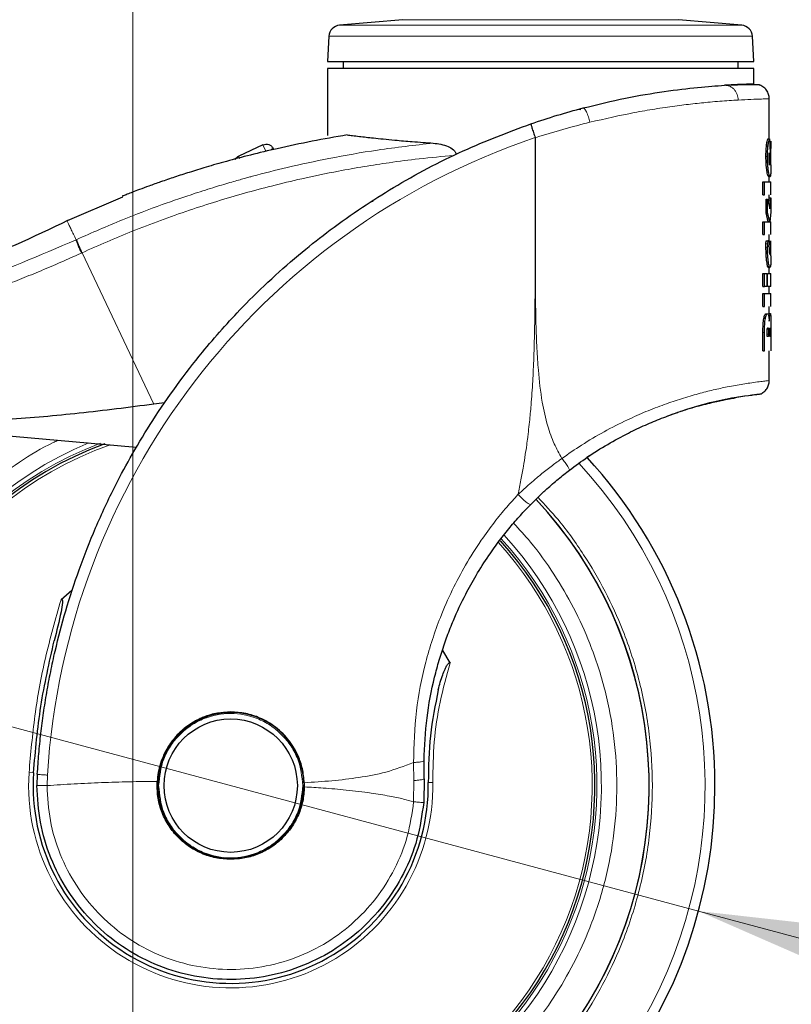
# Model space of a CAD drawing. Units: millimetres. Extents: x 0 to 210, y 0 to 297.
# Drawn here: x 30 to 35, y 227 to 233 of the extents above; entities that cross this region are included whole.
import ezdxf

# ---------------------------------------------------------------- set-up
doc = ezdxf.new("R2010")
doc.units = ezdxf.units.MM
doc.styles.add('SLDTEXTSTYLE1', font='TXT', dxfattribs={"width": 0.75})
doc.dimstyles.new('SLDDIMSTYLE1', dxfattribs={"dimtxt": 3.5, "dimasz": 3.302, "dimexe": 0, "dimexo": 0.0625, "dimgap": 0.875, "dimtad": 1, "dimlfac": 20, "dimrnd": 1e-09, "dimzin": 12, "dimdsep": 46, "dimtxsty": 'SLDTEXTSTYLE1', "dimsah": 1, "dimcen": 0.09, "dimadec": 0, "dimazin": 3, "dimtfac": 1, "dimtofl": 0, "dimtmove": 0, "dimatfit": 3, "dimfxl": 1, "dimfrac": 2, "dimtolj": 1, "dimtzin": 12, "dimarcsym": 0})
doc.dimstyles.new('SLDDIMSTYLE2', dxfattribs={"dimtxt": 3.5, "dimasz": 3.302, "dimexe": 0, "dimexo": 0.0625, "dimgap": 0.875, "dimtad": 1, "dimlfac": 20, "dimrnd": 1e-09, "dimzin": 12, "dimdsep": 46, "dimtxsty": 'SLDTEXTSTYLE1', "dimsah": 1, "dimcen": 0, "dimadec": 0, "dimazin": 3, "dimtfac": 1, "dimtmove": 0, "dimatfit": 3, "dimfxl": 1, "dimfrac": 2, "dimtolj": 1, "dimtzin": 12, "dimarcsym": 0})

# ---------------------------------------------------------------- blocks, each defined once
blk = doc.blocks.new('_D_1')
at = {"color": 7, "linetype": 'Continuous', "lineweight": 0}
for p, q in [((30.7434, 233.5262), (30.7434, 214.2006)), ((109.4434, 233.5262), (109.4434, 214.2006)), ((109.4434, 215.2006), (30.7434, 215.2006))]:
    blk.add_line(p, q, dxfattribs=at)
at = {"color": 7, "linetype": 'Continuous', "lineweight": 18}
for points in [[(30.7434, 215.2006), (34.0454, 214.7006), (34.0454, 215.7006)], [(109.4434, 215.2006), (106.1414, 215.7006), (106.1414, 214.7006)]]:
    blk.add_solid(points, dxfattribs=at)
at = {"color": 7, "linetype": 'Continuous', "lineweight": 18, "insert": (64.9212, 219.7123), "char_height": 3.5, "attachment_point": 1, "style": 'SLDTEXTSTYLE1'}
blk.add_mtext('1574', dxfattribs=at)
blk = doc.blocks.new('_D_2')
at = {"color": 7, "linetype": 'Continuous', "lineweight": 0}
for p, q in [((28.3574, 229.1344), (22.2237, 230.7779)), ((34.3944, 227.5168), (28.3574, 229.1344)), ((34.3944, 227.5168), (51.2739, 222.994))]:
    blk.add_line(p, q, dxfattribs=at)
at = {"color": 7, "linetype": 'Continuous', "lineweight": 18}
for points in [[(28.3574, 229.1344), (25.2973, 230.472), (25.0385, 229.5061)], [(34.3944, 227.5168), (37.4545, 226.1792), (37.7133, 227.1451)]]:
    blk.add_solid(points, dxfattribs=at)
at = {"color": 7, "linetype": 'Continuous', "lineweight": 18, "char_height": 3.5, "attachment_point": 1, "rotation": 345, "style": 'SLDTEXTSTYLE1'}
for s, insert in [('%%c', (39.8356, 230.6758)), ('125', (44.948, 229.3613))]:
    blk.add_mtext(s, dxfattribs=dict(at, insert=insert))

msp = doc.modelspace()

# ---------------------------------------------------------------- linework, layer by layer
at = {"color": 7, "linetype": 'Continuous', "lineweight": 25}
for p, q in [((32.48565, 233.2649), (32.07779, 233.22922)), ((34.674, 233.22922), (34.26613, 233.2649)), ((32.00942, 233.15843), (32.00089, 232.99561)), ((34.75089, 232.99561), (34.74236, 233.15843)), ((32.00089, 232.99561), (34.75089, 232.99561)), ((32.10089, 232.99561), (32.10089, 232.95052)), ((34.65089, 232.95052), (34.65089, 232.99561)), ((32.00089, 232.95061), (32.00089, 232.51722)), ((34.75089, 232.84955), (34.75089, 232.95071)), ((34.85089, 232.49631), (34.85089, 232.75481)), ((33.62535, 232.68721), (33.63433, 232.68499)), ((33.62535, 232.68721), (33.63433, 232.68499)), ((31.58387, 232.45772), (31.42758, 232.38403)), ((34.84174, 232.49631), (34.85181, 232.49631)), ((34.85181, 232.49631), (34.85927, 232.36171)), ((34.86077, 232.48172), (34.85741, 232.47527)), ((34.85741, 232.47527), (34.85907, 232.43252)), ((34.86077, 232.48172), (34.86089, 232.43415)), ((31.65042, 232.43381), (31.65142, 232.43168)), ((34.84952, 232.37916), (34.84982, 232.39422)), ((34.85068, 232.4057), (34.85615, 232.3292)), ((34.85951, 232.39064), (34.85946, 232.37509)), ((34.86089, 232.32861), (34.86089, 232.43886)), ((34.85615, 232.3292), (34.8544, 232.3292)), ((34.85498, 232.328), (34.85562, 232.328)), ((34.85562, 232.328), (34.8551, 232.32776)), ((34.85615, 232.3292), (34.85562, 232.328)), ((34.85946, 232.37509), (34.85927, 232.36171)), ((34.80998, 232.13579), (34.80998, 232.21851)), ((34.80998, 232.21851), (34.82026, 232.21851)), ((34.82026, 232.13579), (34.82026, 232.21851)), ((34.84617, 232.25293), (34.85621, 232.25293)), ((34.85089, 232.21851), (34.85089, 232.25293)), ((34.86089, 232.1356), (34.86089, 232.21869)), ((34.80998, 232.13579), (34.82026, 232.13579)), ((34.85089, 232.11311), (34.85089, 232.13579)), ((30.67837, 232.12119), (30.30594, 231.96088)), ((34.83011, 232.01984), (34.83011, 232.10806)), ((34.83011, 232.10806), (34.84025, 232.10806)), ((34.84025, 232.01984), (34.84025, 232.10806)), ((34.84025, 232.10806), (34.85514, 232.04518)), ((34.84768, 232.07667), (34.85088, 232.11571)), ((34.85088, 232.11571), (34.86088, 232.11571)), ((34.85514, 232.04518), (34.86088, 232.11571)), ((34.86088, 232.11571), (34.86088, 232.02462)), ((34.84478, 231.96246), (34.83011, 232.01984)), ((34.83011, 232.01984), (34.84025, 232.01984)), ((34.85482, 231.96246), (34.84025, 232.01984)), ((34.86088, 232.02462), (34.85576, 231.96246)), ((34.80998, 231.87974), (34.80998, 231.96246)), ((34.80998, 231.96246), (34.82026, 231.96246)), ((34.82026, 231.87974), (34.82026, 231.96246)), ((34.82026, 231.96246), (34.85482, 231.96246)), ((34.85576, 231.96246), (34.86088, 231.96246)), ((34.86088, 231.87974), (34.86088, 231.96246)), ((34.80998, 231.87974), (34.82026, 231.87974)), ((34.85089, 231.83862), (34.85089, 231.87974)), ((34.82962, 231.79846), (34.82986, 231.81878)), ((34.82986, 231.81878), (34.83063, 231.83862)), ((34.83063, 231.83862), (34.84077, 231.83862)), ((34.84001, 231.81878), (34.83976, 231.79846)), ((34.84077, 231.83862), (34.84001, 231.81878)), ((34.8521, 231.83862), (34.84077, 231.83862)), ((34.85143, 231.80348), (34.85159, 231.8183)), ((34.85159, 231.8183), (34.8521, 231.83862)), ((34.85883, 231.83862), (34.85899, 231.81879)), ((34.85899, 231.81879), (34.85903, 231.80396)), ((34.86089, 231.74297), (34.86089, 231.8388)), ((34.80998, 231.54481), (34.80998, 231.62752)), ((34.80998, 231.62752), (34.82026, 231.62752)), ((34.82026, 231.54481), (34.82026, 231.62752)), ((34.82026, 231.62752), (34.83637, 231.62752)), ((34.83637, 231.62752), (34.83637, 231.54481)), ((34.84025, 231.54481), (34.84025, 231.62752)), ((34.84025, 231.62752), (34.86088, 231.62752)), ((34.84572, 231.66649), (34.85576, 231.66649)), ((34.85089, 231.62752), (34.85089, 231.66649)), ((34.86089, 231.54474), (34.86089, 231.62759)), ((34.80998, 231.54481), (34.82026, 231.54481)), ((34.80998, 231.41595), (34.80998, 231.49866)), ((34.80998, 231.49866), (34.82026, 231.49866)), ((34.83637, 231.54481), (34.82026, 231.54481)), ((34.82026, 231.41595), (34.82026, 231.49866)), ((34.86088, 231.54481), (34.84025, 231.54481)), ((34.85089, 231.49866), (34.85089, 231.54481)), ((34.86089, 231.41576), (34.86089, 231.49885)), ((34.80998, 231.41595), (34.82026, 231.41595)), ((34.82978, 231.36837), (34.83993, 231.36837)), ((34.84796, 231.36933), (34.85798, 231.36933)), ((34.85089, 231.36933), (34.85089, 231.41595)), ((34.80998, 231.1305), (34.80998, 231.2474)), ((34.82026, 231.1305), (34.82026, 231.2474)), ((34.85898, 231.23975), (34.85898, 231.2211)), ((34.86088, 231.24644), (34.86088, 231.1305)), ((34.83664, 231.2211), (34.83664, 231.23712)), ((34.84618, 231.2211), (34.83664, 231.2211)), ((34.84618, 231.23712), (34.84618, 231.2211)), ((34.85438, 231.2211), (34.85438, 231.2376)), ((34.85898, 231.2211), (34.85438, 231.2211)), ((34.80998, 231.1305), (34.82026, 231.1305)), ((34.85089, 230.93739), (34.85089, 231.1305)), ((30.94856, 230.79441), (30.87984, 230.78547)), ((30.76628, 230.50683), (29.0098, 230.6605)), ((33.69093, 230.45227), (33.6749, 230.44066)), ((30.35105, 229.58428), (30.28103, 229.52387)), ((32.79306, 229.11693), (32.74517, 229.19718)), ((32.62508, 228.37055), (32.62373, 228.48747)), ((30.12808, 228.39962), (30.12589, 228.32636)), ((31.85053, 228.34415), (31.85082, 228.31754)), ((32.62508, 228.37055), (32.62108, 228.21602))]:
    msp.add_line(p, q, dxfattribs=at)
at = {"color": 8, "linetype": 'Continuous', "lineweight": 18}
for p, q in [((34.67399, 233.22922), (32.07779, 233.22922)), ((34.26613, 233.2649), (32.48565, 233.2649)), ((34.74236, 233.15843), (32.00942, 233.15843)), ((31.60326, 232.41658), (31.58387, 232.45772)), ((34.83327, 232.4525), (34.84339, 232.4525)), ((34.82954, 232.38227), (34.83968, 232.38227)), ((34.85767, 232.39064), (34.85951, 232.39064)), ((34.83561, 232.29029), (34.84571, 232.29029)), ((32.29544, 232.09261), (32.28454, 232.09261)), ((30.38205, 231.84741), (30.37765, 231.8454)), ((34.82986, 231.81878), (34.84001, 231.81878)), ((30.41679, 231.76215), (30.41245, 231.76016)), ((30.41679, 231.76215), (30.87984, 230.78547)), ((34.82962, 231.79846), (34.83976, 231.79846)), ((34.83522, 231.70307), (34.84532, 231.70307)), ((34.81569, 231.33747), (34.82594, 231.33747)), ((34.80998, 231.2474), (34.82026, 231.2474)), ((34.84618, 231.23712), (34.83664, 231.23712)), ((32.55542, 228.47508), (32.55803, 228.35874)), ((30.07459, 228.41004), (30.10357, 228.40816)), ((30.1909, 228.32561), (30.19309, 228.39347)), ((32.55803, 228.35874), (32.55635, 228.22172))]:
    msp.add_line(p, q, dxfattribs=at)
at = {"color": 8, "linetype": 'Continuous', "lineweight": 18, "flags": 128}
msp.add_lwpolyline([(31.43445, 232.36946), (31.43337, 232.37174), (31.43091, 232.37697), (31.42908, 232.38085), (31.42796, 232.38323), (31.42758, 232.38403)], dxfattribs=at)
at = {"color": 7, "linetype": 'Continuous', "lineweight": 25}
msp.add_circle((31.37589, 228.32561), 0.43, dxfattribs=at)
for centre, radius, start, end in [((32.08432, 233.15451), 0.075, 95, 177), ((34.66746, 233.15451), 0.075, 3, 85), ((31.4489, 232.33881), 0.05, 115.240865, 152.090838), ((31.37589, 228.32561), 3.125, 132.144501, 0), ((31.37589, 228.32561), 2.35, 110.211445, 269.572633), ((31.37589, 228.32561), 3.125, 0, 42.632586), ((31.37589, 228.32561), 2.7, 180, 43.156709), ((31.37589, 228.32561), 2.7, 180, 43.104157), ((31.37589, 228.32561), 2.35, 269.572633, 42.215958), ((31.37589, 228.32561), 0.47432, 90, 177.983584), ((31.37589, 228.32561), 0.47285, 1.881464, 219.010633), ((31.37589, 228.32561), 0.47, 90, 0.613107), ((31.37589, 228.32561), 1.275, 176.287699, 0.935586)]:
    msp.add_arc(centre, radius, start, end, dxfattribs=at)
at = {"color": 8, "linetype": 'Continuous', "lineweight": 18}
for centre, radius, start, end in [((34.82844, 228.10504), 4.64431, 108.687185, 176.439472), ((31.65416, 232.39614), 0.03786, 95.682799, 118.223526), ((31.37589, 228.32561), 3.06098, 131.072468, 42.793218), ((31.37589, 228.32561), 2.39201, 112.47438, 270.169202), ((31.37589, 228.32561), 2.36309, 110.830638, 270), ((31.37589, 228.32561), 2.33247, 109.50216, 270), ((31.37589, 228.32561), 2.36309, 270, 42.371709), ((31.37589, 228.32561), 2.39201, 270.169202, 42.486793), ((31.37589, 228.32561), 2.33247, 270, 42.227454), ((31.37589, 228.32561), 1.30404, 176.287697, 0.935586)]:
    msp.add_arc(centre, radius, start, end, dxfattribs=at)
at = {"color": 7, "linetype": 'Continuous', "lineweight": 25}
for points in [[(34.75089, 232.95061), (34.74577, 232.95061), (34.73554, 232.95061), (34.65378, 232.95061), (34.5267, 232.95061), (34.35439, 232.95061), (34.14474, 232.95061), (33.90547, 232.95061), (33.64587, 232.95061), (33.37589, 232.95061), (33.10591, 232.95061), (32.84631, 232.95061), (32.60705, 232.95061), (32.3974, 232.95061), (32.22508, 232.95061), (32.098, 232.95061), (32.01624, 232.95061), (32.00601, 232.95061), (32.00089, 232.95061)], [(31.58387, 232.45772), (31.59011, 232.45983), (31.60261, 232.46406), (31.62249, 232.46065), (31.63999, 232.45063), (31.64694, 232.43942), (31.65042, 232.43381)], [(34.82026, 232.21851), (34.83224, 232.21851), (34.8562, 232.21851), (34.85932, 232.21851), (34.86088, 232.21851)], [(34.82026, 231.49866), (34.83224, 231.49866), (34.8562, 231.49866), (34.85932, 231.49866), (34.86088, 231.49866)], [(32.62108, 228.21602), (32.60972, 228.13717), (32.58702, 227.97947), (32.49683, 227.75657), (32.36917, 227.55405), (32.20455, 227.37964), (32.01005, 227.23958), (31.79245, 227.13899), (31.55973, 227.08151), (31.32033, 227.06922), (31.08295, 227.10259), (30.85622, 227.18039), (30.64835, 227.2998), (30.46697, 227.45648), (30.31839, 227.64474), (30.2091, 227.85773), (30.13894, 228.08773), (30.13024, 228.24681), (30.12589, 228.32636)], [(31.37589, 227.85061), (31.34365, 227.85251), (31.27918, 227.85632), (31.18646, 227.88667), (31.10157, 227.93374), (31.02803, 227.99738), (30.96876, 228.07449), (30.92669, 228.16197), (30.90177, 228.25629), (30.90172, 228.32088), (30.90169, 228.35317)], [(31.85082, 228.31754), (31.84857, 228.28682), (31.84407, 228.22538), (31.81492, 228.13708), (31.77055, 228.05584), (31.71099, 227.98477), (31.63892, 227.92643), (31.55693, 227.88344), (31.46815, 227.8558), (31.40664, 227.85234), (31.37589, 227.85061)]]:
    msp.add_open_spline(points, degree=3, dxfattribs=at)
for points, knots in [([(33.64928, 232.69547), (33.74164, 232.71795), (33.92532, 232.76265), (34.17722, 232.80421), (34.39943, 232.83059), (34.50805, 232.83807), (34.56254, 232.84182)], [0, 0, 0, 0, 0.2514782, 0.5000966, 0.7492046, 1, 1, 1, 1]), ([(34.75387, 232.84962), (34.75155, 232.84957), (34.74688, 232.84949), (34.70857, 232.84852), (34.64991, 232.84662), (34.59167, 232.84342), (34.56254, 232.84182)], [0, 0, 0, 0, 0.248375, 0.4986034, 0.7493039, 1, 1, 1, 1]), ([(34.79211, 232.84242), (34.78866, 232.84308), (34.78176, 232.84439), (34.73806, 232.84526), (34.67287, 232.84493), (34.60952, 232.84237), (34.57787, 232.84109)], [0, 0, 0, 0, 0.2510656, 0.5013489, 0.7509596, 1, 1, 1, 1]), ([(34.78787, 232.84406), (34.78496, 232.84463), (34.78178, 232.84525), (34.75549, 232.84488), (34.75326, 232.84484)], [0, 0, 0, 0, 0.9151719, 1, 1, 1, 1]), ([(34.85063, 232.74759), (34.85052, 232.75697), (34.8503, 232.77656), (34.83839, 232.80473), (34.81824, 232.8292), (34.79944, 232.83859), (34.79013, 232.84325)], [0, 0, 0, 0, 0.2313476, 0.4830092, 0.7438271, 1, 1, 1, 1]), ([(33.31336, 232.5938), (33.36965, 232.61255), (33.48156, 232.64981), (33.59359, 232.68031), (33.64928, 232.69547)], [0, 0, 0, 0, 0.50295341, 1, 1, 1, 1]), ([(30.12808, 228.39962), (30.13102, 228.44325), (30.13692, 228.53087), (30.15046, 228.66244), (30.16756, 228.79467), (30.18863, 228.92741), (30.21365, 229.06056), (30.25199, 229.23647), (30.31003, 229.45702), (30.39662, 229.7226), (30.50312, 229.99286), (30.6195, 230.2414), (30.74366, 230.47186), (30.87476, 230.68796), (31.02515, 230.9073), (31.21557, 231.15338), (31.42037, 231.38305), (31.6383, 231.59595), (31.82799, 231.76172), (32.02356, 231.91542), (32.21998, 232.05426), (32.50182, 232.23181), (32.8605, 232.42345), (33.1663, 232.53848), (33.31336, 232.5938)], [0, 0, 0, 0, 0.0234571, 0.0471077, 0.070952, 0.0949904, 0.1192229, 0.1436499, 0.1916159, 0.2415874, 0.2935655, 0.3475514, 0.3889285, 0.4341908, 0.4833381, 0.5318075, 0.6013897, 0.6485773, 0.6955309, 0.7367429, 0.7822345, 0.8247327, 0.915715, 1, 1, 1, 1]), ([(33.31336, 232.5938), (33.3133, 232.59234), (33.31317, 232.58942), (33.31834, 232.5722), (33.3241, 232.55394), (33.33082, 232.53318), (33.33662, 232.51582), (33.3404, 232.50452)], [0, 0, 0, 0, 0.2472054, 0.4958403, 0.6276582, 0.7573481, 1, 1, 1, 1]), ([(32.12663, 232.52187), (32.05156, 232.50857), (31.89917, 232.48157), (31.69181, 232.43786), (31.50741, 232.39403), (31.35488, 232.35386), (31.2236, 232.31624), (31.11248, 232.28211), (31.01472, 232.25035), (30.92775, 232.22063), (30.85168, 232.19346), (30.7906, 232.17084), (30.74366, 232.15298), (30.70809, 232.13916), (30.68643, 232.13062), (30.67687, 232.12682), (30.67632, 232.1266), (30.67608, 232.12651)], [0, 0, 0, 0, 0.1413178, 0.2868648, 0.3990701, 0.5012925, 0.5888122, 0.6623442, 0.7270287, 0.7900804, 0.8442086, 0.8895506, 0.9245846, 0.9526584, 0.9786911, 0.9905131, 1, 1, 1, 1]), ([(32.12663, 232.52187), (32.13834, 232.52043), (32.16264, 232.51744), (32.20407, 232.51255), (32.24921, 232.50741), (32.30023, 232.50183), (32.36152, 232.4955), (32.42696, 232.48924), (32.49033, 232.48359), (32.5509, 232.47859), (32.61446, 232.47377), (32.66079, 232.47072), (32.68279, 232.46927)], [0, 0, 0, 0, 0.0963816, 0.1999888, 0.2945607, 0.3895919, 0.504509, 0.6321976, 0.7218426, 0.8068016, 0.9082846, 1, 1, 1, 1]), ([(32.68279, 232.46927), (32.71549, 232.46489), (32.76065, 232.45884), (32.80831, 232.4321), (32.82339, 232.41534), (32.82858, 232.4051), (32.8297, 232.39991), (32.83024, 232.3974)], [0, 0, 0, 0, 0.5911253, 0.8163073, 0.9158971, 0.9591236, 1, 1, 1, 1]), ([(33.3416, 232.50382), (33.3415, 232.50378), (33.34136, 232.50373), (33.34119, 232.5037), (33.3411, 232.50371), (33.34105, 232.50373), (33.341, 232.50376), (33.34091, 232.50387), (33.34084, 232.50406), (33.34078, 232.50424), (33.34073, 232.50434), (33.3407, 232.50436), (33.34069, 232.50437), (33.34063, 232.50438), (33.34054, 232.50439), (33.34045, 232.50446), (33.34041, 232.5045), (33.3404, 232.50452)], [0, 0, 0, 0, 0.1940065, 0.2642772, 0.3191567, 0.3438588, 0.369986, 0.429904, 0.5953187, 0.7348504, 0.7755443, 0.7896494, 0.7955234, 0.8008769, 0.9067617, 0.9537831, 1, 1, 1, 1]), ([(34.82954, 232.38227), (34.8297, 232.39514), (34.83002, 232.4205), (34.8322, 232.44194), (34.83327, 232.4525)], [0, 0, 0, 0, 0.5070923, 1, 1, 1, 1]), ([(34.83327, 232.4525), (34.83458, 232.46194), (34.83729, 232.48146), (34.84023, 232.49125), (34.84174, 232.49631)], [0, 0, 0, 0, 0.4836572, 1, 1, 1, 1]), ([(34.83968, 232.38227), (34.83984, 232.39514), (34.84016, 232.4205), (34.84233, 232.44194), (34.84339, 232.4525)], [0, 0, 0, 0, 0.5071044, 1, 1, 1, 1]), ([(34.84339, 232.4525), (34.84469, 232.46194), (34.84739, 232.48146), (34.8503, 232.49125), (34.85181, 232.49631)], [0, 0, 0, 0, 0.4836625, 1, 1, 1, 1]), ([(34.83561, 232.29029), (34.83474, 232.29667), (34.83302, 232.30923), (34.83029, 232.33951), (34.82984, 232.36513), (34.82954, 232.38227)], [0, 0, 0, 0, 0.2549347, 0.5016389, 1, 1, 1, 1]), ([(34.84571, 232.29029), (34.84485, 232.29667), (34.84314, 232.30923), (34.84043, 232.33951), (34.83998, 232.36513), (34.83968, 232.38227)], [0, 0, 0, 0, 0.254942, 0.501639, 1, 1, 1, 1]), ([(34.84982, 232.39422), (34.84992, 232.39633), (34.85013, 232.40058), (34.8505, 232.40398), (34.85068, 232.4057)], [0, 0, 0, 0, 0.4940512, 1, 1, 1, 1]), ([(34.85907, 232.43252), (34.8592, 232.42556), (34.85945, 232.41208), (34.85949, 232.39762), (34.85951, 232.39064)], [0, 0, 0, 0, 0.51668842, 1, 1, 1, 1]), ([(34.8514, 232.34306), (34.85088, 232.34833), (34.85011, 232.35612), (34.8496, 232.36917), (34.84955, 232.3758), (34.84952, 232.37916)], [0, 0, 0, 0, 0.5076881, 0.7507261, 1, 1, 1, 1]), ([(34.8551, 232.32776), (34.85447, 232.32843), (34.8532, 232.32979), (34.852, 232.3386), (34.8514, 232.34306)], [0, 0, 0, 0, 0.4937834, 1, 1, 1, 1]), ([(34.86089, 232.32861), (34.86089, 232.3214), (34.86089, 232.30662), (34.86074, 232.29459), (34.86066, 232.28844)], [0, 0, 0, 0, 0.4881185, 1, 1, 1, 1]), ([(34.84617, 232.25293), (34.84458, 232.25441), (34.84138, 232.25735), (34.83753, 232.27931), (34.83561, 232.29029)], [0, 0, 0, 0, 0.5000067, 1, 1, 1, 1]), ([(34.85621, 232.25293), (34.85462, 232.25441), (34.85145, 232.25735), (34.84762, 232.27931), (34.84571, 232.29029)], [0, 0, 0, 0, 0.5000065, 1, 1, 1, 1]), ([(34.86066, 232.28844), (34.86054, 232.28298), (34.86028, 232.27209), (34.8592, 232.25655), (34.85742, 232.2544), (34.85621, 232.25293)], [0, 0, 0, 0, 0.2423902, 0.4831886, 1, 1, 1, 1]), ([(30.32815, 231.97151), (30.0998, 231.86263), (29.86151, 231.749), (29.61092, 231.66827), (29.60046, 231.66491)], [0, 0, 0, 0, 0.9582823, 1, 1, 1, 1]), ([(34.83522, 231.70307), (34.8344, 231.70943), (34.83277, 231.72213), (34.83024, 231.75376), (34.82987, 231.78032), (34.82962, 231.79846)], [0, 0, 0, 0, 0.2411501, 0.4818694, 1, 1, 1, 1]), ([(34.84532, 231.70307), (34.84451, 231.70943), (34.84289, 231.72213), (34.84038, 231.75376), (34.84001, 231.78032), (34.83976, 231.79846)], [0, 0, 0, 0, 0.2411378, 0.4818541, 1, 1, 1, 1]), ([(34.85276, 231.76475), (34.85256, 231.76718), (34.85215, 231.77219), (34.85156, 231.78514), (34.85148, 231.79594), (34.85143, 231.80348)], [0, 0, 0, 0, 0.2227827, 0.4579662, 1, 1, 1, 1]), ([(34.85594, 231.75112), (34.85537, 231.75166), (34.85454, 231.75245), (34.85343, 231.75845), (34.85298, 231.76265), (34.85276, 231.76475)], [0, 0, 0, 0, 0.523219, 0.7617085, 1, 1, 1, 1]), ([(34.85832, 231.76547), (34.85819, 231.76327), (34.85792, 231.75892), (34.85719, 231.75261), (34.85644, 231.75173), (34.85594, 231.75112)], [0, 0, 0, 0, 0.2473017, 0.4889209, 1, 1, 1, 1]), ([(34.85903, 231.80396), (34.859, 231.79659), (34.85897, 231.7859), (34.85867, 231.77308), (34.85844, 231.76798), (34.85832, 231.76547)], [0, 0, 0, 0, 0.5299716, 0.7681734, 1, 1, 1, 1]), ([(34.84572, 231.66649), (34.84413, 231.66798), (34.84174, 231.67022), (34.83787, 231.68597), (34.83611, 231.69735), (34.83522, 231.70307)], [0, 0, 0, 0, 0.5008807, 0.7489155, 1, 1, 1, 1]), ([(34.85576, 231.66649), (34.85417, 231.66798), (34.8518, 231.67022), (34.84796, 231.68597), (34.84621, 231.69735), (34.84532, 231.70307)], [0, 0, 0, 0, 0.5008749, 0.7489229, 1, 1, 1, 1]), ([(34.86063, 231.70116), (34.86049, 231.69581), (34.86021, 231.68509), (34.85901, 231.66996), (34.85708, 231.6679), (34.85576, 231.66649)], [0, 0, 0, 0, 0.2384927, 0.4784899, 1, 1, 1, 1]), ([(34.86089, 231.74297), (34.86089, 231.74238), (34.8609, 231.73382), (34.86088, 231.71924), (34.86072, 231.70722), (34.86063, 231.70116)], [0, 0, 0, 0, 0.0354881, 0.5136787, 1, 1, 1, 1]), ([(34.81569, 231.33747), (34.81665, 231.34224), (34.81856, 231.35178), (34.82213, 231.36146), (34.82599, 231.36743), (34.82848, 231.36805), (34.82978, 231.36837)], [0, 0, 0, 0, 0.2375772, 0.4744304, 0.7245737, 1, 1, 1, 1]), ([(34.82594, 231.33747), (34.82689, 231.34224), (34.82879, 231.35177), (34.83233, 231.36146), (34.83616, 231.36743), (34.83863, 231.36805), (34.83993, 231.36837)], [0, 0, 0, 0, 0.2375885, 0.4744419, 0.7245797, 1, 1, 1, 1]), ([(34.83993, 231.36837), (34.84136, 231.36803), (34.84405, 231.3674), (34.84612, 231.36024), (34.84708, 231.3569)], [0, 0, 0, 0, 0.5330444, 1, 1, 1, 1]), ([(34.85399, 231.35713), (34.85468, 231.36069), (34.85615, 231.36832), (34.85734, 231.36898), (34.85798, 231.36933)], [0, 0, 0, 0, 0.4652175, 1, 1, 1, 1]), ([(34.85798, 231.36933), (34.85877, 231.36816), (34.85992, 231.36648), (34.86056, 231.35281), (34.86069, 231.34329), (34.86076, 231.33854)], [0, 0, 0, 0, 0.529729, 0.7656443, 1, 1, 1, 1]), ([(34.80998, 231.2474), (34.81019, 231.26496), (34.8105, 231.28997), (34.81302, 231.32016), (34.81483, 231.33186), (34.81569, 231.33747)], [0, 0, 0, 0, 0.55064594, 0.78424527, 1, 1, 1, 1]), ([(34.82026, 231.2474), (34.82047, 231.26496), (34.82078, 231.28996), (34.82328, 231.32016), (34.82507, 231.33186), (34.82594, 231.33747)], [0, 0, 0, 0, 0.5506672, 0.7842631, 1, 1, 1, 1]), ([(34.84708, 231.3569), (34.84789, 231.35236), (34.84959, 231.3428), (34.85051, 231.32884), (34.85099, 231.32151)], [0, 0, 0, 0, 0.4747815, 1, 1, 1, 1]), ([(34.85099, 231.32151), (34.85137, 231.32882), (34.85211, 231.34314), (34.85337, 231.35253), (34.85399, 231.35713)], [0, 0, 0, 0, 0.5097931, 1, 1, 1, 1]), ([(34.86076, 231.33854), (34.8608, 231.33291), (34.86089, 231.32107), (34.86089, 231.29014), (34.86089, 231.26453), (34.86088, 231.24644)], [0, 0, 0, 0, 0.2103559, 0.4423547, 1, 1, 1, 1]), ([(34.83664, 231.23712), (34.83668, 231.24345), (34.83674, 231.25224), (34.83729, 231.26281), (34.83773, 231.26666), (34.83793, 231.26844)], [0, 0, 0, 0, 0.58001006, 0.80664036, 1, 1, 1, 1]), ([(34.83793, 231.26844), (34.83816, 231.26989), (34.83864, 231.27284), (34.84002, 231.27699), (34.84115, 231.27744), (34.84194, 231.27776)], [0, 0, 0, 0, 0.2211898, 0.4524751, 1, 1, 1, 1]), ([(34.84194, 231.27776), (34.8423, 231.27766), (34.84298, 231.27746), (34.84389, 231.27553), (34.84465, 231.27237), (34.84501, 231.26932), (34.84519, 231.26778)], [0, 0, 0, 0, 0.274782, 0.5231438, 0.7593911, 1, 1, 1, 1]), ([(34.84519, 231.26778), (34.84548, 231.26366), (34.84615, 231.25403), (34.84617, 231.24327), (34.84618, 231.23712)], [0, 0, 0, 0, 0.4280447, 1, 1, 1, 1]), ([(34.85438, 231.2376), (34.85441, 231.24374), (34.85445, 231.25242), (34.85478, 231.26287), (34.85503, 231.26681), (34.85514, 231.26868)], [0, 0, 0, 0, 0.5604722, 0.791593, 1, 1, 1, 1]), ([(34.85514, 231.26868), (34.85527, 231.27023), (34.85553, 231.27338), (34.85624, 231.27783), (34.85678, 231.27835), (34.85716, 231.27872)], [0, 0, 0, 0, 0.22829151, 0.46251148, 1, 1, 1, 1]), ([(34.85716, 231.27872), (34.85733, 231.27862), (34.85764, 231.27843), (34.85804, 231.27656), (34.85837, 231.2735), (34.85851, 231.27048), (34.85859, 231.26898)], [0, 0, 0, 0, 0.2796457, 0.5306078, 0.7656125, 1, 1, 1, 1]), ([(34.85859, 231.26898), (34.85865, 231.2672), (34.85879, 231.26344), (34.85895, 231.25363), (34.85897, 231.24551), (34.85898, 231.23975)], [0, 0, 0, 0, 0.2064981, 0.4375739, 1, 1, 1, 1]), ([(34.79869, 230.85262), (34.80672, 230.85758), (34.82289, 230.86757), (34.83995, 230.89058), (34.85019, 230.91644), (34.85055, 230.93438), (34.85072, 230.94304)], [0, 0, 0, 0, 0.2551485, 0.5141044, 0.765555, 1, 1, 1, 1]), ([(34.62206, 230.82303), (34.62309, 230.8232), (34.62712, 230.82384), (34.59866, 230.81916), (34.53823, 230.80771), (34.44291, 230.78624), (34.32905, 230.75607), (34.23823, 230.72396), (34.19667, 230.70927)], [0, 0, 0, 0, 0.0669108, 0.2598801, 0.4528359, 0.6452619, 0.8376549, 1, 1, 1, 1]), ([(34.28045, 230.73978), (34.32102, 230.75325), (34.42998, 230.78942), (34.57296, 230.81917), (34.69956, 230.84056), (34.78114, 230.85014), (34.79272, 230.85174), (34.79851, 230.85254)], [0, 0, 0, 0, 0.1283332, 0.3446655, 0.5622174, 0.780765, 1, 1, 1, 1]), ([(34.5666, 230.81701), (34.56726, 230.81716), (34.62378, 230.8304), (34.69809, 230.83915), (34.78306, 230.85079), (34.79359, 230.85207), (34.79886, 230.85271)], [0, 0, 0, 0, 0.0038989, 0.3345735, 0.6667634, 1, 1, 1, 1]), ([(30.87984, 230.78547), (30.71958, 230.76479), (30.40605, 230.72433), (29.934, 230.68385), (29.47072, 230.65934), (29.16147, 230.66012), (29.0098, 230.6605)], [0, 0, 0, 0, 0.2584246, 0.5055756, 0.7575115, 1, 1, 1, 1]), ([(33.56224, 230.36067), (33.6001, 230.38871), (33.68048, 230.44823), (33.80851, 230.52834), (33.93468, 230.59708), (34.05176, 230.6524), (34.15735, 230.69572), (34.22826, 230.72219), (34.26163, 230.73261), (34.26324, 230.73311)], [0, 0, 0, 0, 0.1646574, 0.3495719, 0.5353497, 0.6882084, 0.839344, 0.9922357, 1, 1, 1, 1]), ([(33.31163, 230.13891), (33.3291, 230.15638), (33.3633, 230.19058), (33.42266, 230.24548), (33.48837, 230.30267), (33.538, 230.34164), (33.56224, 230.36067)], [0, 0, 0, 0, 0.22239948, 0.43553545, 0.72430428, 1, 1, 1, 1]), ([(32.62373, 228.48747), (32.62791, 228.57919), (32.63618, 228.76024), (32.67419, 228.95713), (32.70559, 229.07992), (32.72077, 229.13381), (32.73705, 229.1869), (32.7544, 229.23916), (32.77279, 229.29059), (32.79218, 229.34116), (32.82944, 229.43216), (32.8832, 229.54672), (32.96032, 229.68572), (33.03391, 229.80129), (33.10789, 229.90416), (33.17658, 229.99051), (33.24339, 230.06782), (33.28931, 230.11566), (33.31163, 230.13891)], [0, 0, 0, 0, 0.1501356, 0.296349, 0.3271519, 0.3577073, 0.3880154, 0.418076, 0.4478891, 0.4774548, 0.5067731, 0.6089475, 0.6844755, 0.7669766, 0.8330884, 0.8917256, 0.9473625, 1, 1, 1, 1]), ([(30.28103, 229.52387), (30.28183, 229.52456), (30.28295, 229.52551), (30.28468, 229.5262), (30.28581, 229.52631), (30.28679, 229.526), (30.28769, 229.52533), (30.28889, 229.52358), (30.2906, 229.51695), (30.28969, 229.49089), (30.27361, 229.40349), (30.253, 229.32215), (30.23723, 229.25985)], [0, 0, 0, 0, 0.0112648, 0.0155649, 0.0199072, 0.0231371, 0.0263578, 0.0317597, 0.0456089, 0.0988007, 0.3097092, 1, 1, 1, 1]), ([(30.10357, 228.40816), (30.11621, 228.55198), (30.14146, 228.83926), (30.20533, 229.11977), (30.23723, 229.25985)], [0, 0, 0, 0, 0.5006287, 1, 1, 1, 1]), ([(32.71561, 228.9446), (32.71966, 228.96077), (32.72778, 228.99312), (32.7422, 229.03757), (32.75605, 229.07235), (32.76709, 229.09461), (32.775, 229.10752), (32.78087, 229.1151), (32.7857, 229.11899), (32.7885, 229.11978), (32.79002, 229.11969), (32.79138, 229.11906), (32.79238, 229.11806), (32.79287, 229.11725), (32.79306, 229.11693)], [0, 0, 0, 0, 0.2523604, 0.5047655, 0.7067783, 0.818313, 0.8805388, 0.9355694, 0.9632895, 0.972099, 0.9789531, 0.9858312, 0.9942512, 1, 1, 1, 1]), ([(32.71561, 228.9446), (32.69549, 228.84605), (32.6553, 228.64918), (32.65225, 228.44727), (32.65072, 228.34643)], [0, 0, 0, 0, 0.5005472, 1, 1, 1, 1]), ([(31.37589, 228.80061), (31.34748, 228.79913), (31.28771, 228.79603), (31.21997, 228.77579), (31.17139, 228.75476), (31.14407, 228.74058), (31.12509, 228.72913), (31.11114, 228.72005), (31.08711, 228.70357), (31.0521, 228.67482), (31.01405, 228.63472), (30.98503, 228.59677), (30.96263, 228.5609), (30.94108, 228.51903), (30.92195, 228.46956), (30.90713, 228.41133), (30.90348, 228.3723), (30.90169, 228.35317)], [0, 0, 0, 0, 0.11845838, 0.24917749, 0.29217608, 0.33975709, 0.37771561, 0.38483643, 0.40937332, 0.49956671, 0.57364796, 0.64011006, 0.69895198, 0.75017351, 0.83667261, 0.91994291, 1, 1, 1, 1]), ([(31.85053, 228.34415), (31.84767, 228.37445), (31.84206, 228.43397), (31.82099, 228.49434), (31.80483, 228.52985), (31.79213, 228.55556), (31.7737, 228.5865), (31.75034, 228.61841), (31.73174, 228.64063), (31.70472, 228.66943), (31.6671, 228.70263), (31.6167, 228.73643), (31.56743, 228.76136), (31.51954, 228.77915), (31.45695, 228.79602), (31.40833, 228.79877), (31.37589, 228.80061)], [0, 0, 0, 0, 0.12515456, 0.24585861, 0.26150181, 0.28646982, 0.36434097, 0.4099328, 0.44982701, 0.48402308, 0.57305112, 0.65630951, 0.73381106, 0.8001322, 0.86662519, 1, 1, 1, 1])]:
    msp.add_open_spline(points, degree=3, knots=knots, dxfattribs=at)
at = {"color": 8, "linetype": 'Continuous', "lineweight": 18}
for points, knots in [([(34.56254, 232.84182), (34.57318, 232.84113), (34.5896, 232.84007), (34.60987, 232.82878), (34.62404, 232.81661), (34.63561, 232.80114), (34.64694, 232.77842), (34.64905, 232.75937), (34.65042, 232.74699)], [0, 0, 0, 0, 0.2374788, 0.3662789, 0.4982655, 0.6305085, 0.7600438, 1, 1, 1, 1]), ([(34.65042, 232.74699), (34.63161, 232.74586), (34.59494, 232.74366), (34.53358, 232.73914), (34.45675, 232.73262), (34.36123, 232.72293), (34.24184, 232.70826), (34.11526, 232.6895), (33.9352, 232.65876), (33.79082, 232.62575), (33.69389, 232.60359)], [0, 0, 0, 0, 0.0881136, 0.171776, 0.2509969, 0.3788683, 0.5004219, 0.6264769, 0.7492629, 1, 1, 1, 1]), ([(34.65042, 232.74699), (34.67907, 232.74847), (34.74114, 232.75166), (34.79241, 232.75323), (34.82259, 232.75403), (34.8384, 232.75439), (34.84904, 232.75461), (34.85002, 232.75462), (34.8505, 232.75463)], [0, 0, 0, 0, 0.23394914, 0.50676545, 0.61821421, 0.7400611, 0.87230566, 1, 1, 1, 1]), ([(33.69389, 232.60359), (33.69061, 232.61553), (33.68555, 232.63394), (33.67732, 232.65593), (33.67074, 232.67095), (33.66428, 232.6828), (33.65648, 232.69381), (33.65212, 232.69482), (33.64928, 232.69547)], [0, 0, 0, 0, 0.2386849, 0.367864, 0.4999997, 0.6321355, 0.7613147, 1, 1, 1, 1]), ([(33.69389, 232.60359), (33.6358, 232.5888), (33.51847, 232.55892), (33.40094, 232.5223), (33.3416, 232.50382)], [0, 0, 0, 0, 0.4950733, 1, 1, 1, 1]), ([(30.38205, 231.84741), (30.48034, 231.8907), (30.66216, 231.97078), (30.91823, 232.06787), (31.11886, 232.13689), (31.2692, 232.18437), (31.36266, 232.21217), (31.42462, 232.22989), (31.46138, 232.24018), (31.49166, 232.2485), (31.58384, 232.27344), (31.75506, 232.31663), (32.02347, 232.3743), (32.33726, 232.42955), (32.56277, 232.45547), (32.68279, 232.46927)], [0, 0, 0, 0, 0.1345772, 0.2489192, 0.3430649, 0.4004404, 0.4464843, 0.4652599, 0.4812058, 0.4943228, 0.5046117, 0.600886, 0.7155691, 0.8486221, 1, 1, 1, 1]), ([(33.3404, 232.50452), (33.34033, 232.4907), (33.34019, 232.46034), (33.34, 232.41071), (33.33982, 232.3529), (33.33969, 232.28692), (33.33964, 232.21275), (33.33966, 232.14815), (33.33974, 232.09212), (33.33983, 232.0292), (33.34003, 231.92622), (33.3402, 231.83325), (33.34026, 231.77192), (33.34026, 231.76289), (33.34027, 231.75927), (33.34027, 231.75608), (33.34027, 231.74615), (33.34028, 231.71515), (33.34026, 231.65673), (33.34007, 231.56601), (33.33942, 231.44643), (33.33785, 231.31366), (33.33519, 231.19056), (33.33202, 231.09098), (33.32864, 231.00953), (33.32331, 230.90651), (33.31563, 230.79478), (33.30548, 230.68575), (33.29775, 230.6163), (33.29165, 230.56645), (33.28525, 230.51794), (33.27625, 230.45582), (33.26413, 230.3808), (33.24867, 230.29471), (33.23617, 230.23405), (33.22963, 230.2023)], [0, 0, 0, 0, 0.0179461, 0.0394333, 0.0644616, 0.0930312, 0.1251421, 0.1607945, 0.1769361, 0.1979251, 0.2425122, 0.3106975, 0.3186777, 0.3221678, 0.3224286, 0.3233871, 0.3262991, 0.3353272, 0.3636558, 0.4021744, 0.4531718, 0.5189701, 0.5746418, 0.6130852, 0.6483777, 0.6805216, 0.7470835, 0.7938211, 0.8227425, 0.8378631, 0.8590654, 0.8863069, 0.9194136, 0.9578266, 1, 1, 1, 1]), ([(33.3416, 232.50382), (33.34189, 232.4153), (33.34255, 232.2164), (33.34199, 231.9462), (33.34155, 231.69519), (33.34224, 231.49401), (33.34497, 231.31099), (33.35058, 231.1505), (33.36139, 230.9821), (33.38072, 230.81437), (33.41602, 230.65588), (33.45839, 230.53337), (33.49575, 230.46706), (33.51323, 230.43603)], [0, 0, 0, 0, 0.1268451, 0.285023, 0.3871932, 0.4865282, 0.5733109, 0.6494807, 0.7166178, 0.8151218, 0.8910343, 0.949003, 1, 1, 1, 1]), ([(32.81476, 232.39005), (32.74017, 232.3831), (32.60118, 232.37017), (32.40876, 232.34502), (32.23518, 232.31827), (32.04671, 232.28455), (31.84719, 232.24311), (31.64555, 232.1949), (31.4032, 232.13017), (31.10193, 232.03675), (30.75172, 231.90914), (30.52417, 231.80927), (30.41679, 231.76215)], [0, 0, 0, 0, 0.0902225, 0.1681237, 0.2336825, 0.3017487, 0.3987047, 0.4790672, 0.5514167, 0.7007952, 0.8588071, 1, 1, 1, 1]), ([(30.31921, 231.96723), (30.31942, 231.96683), (30.31989, 231.9659), (30.32441, 231.95687), (30.33319, 231.93905), (30.34597, 231.91279), (30.36063, 231.88217), (30.37192, 231.85778), (30.37765, 231.8454)], [0, 0, 0, 0, 0.1314114, 0.2982137, 0.5003613, 0.6859817, 0.8406329, 1, 1, 1, 1]), ([(28.94925, 231.33969), (29.19285, 231.40834), (29.68007, 231.54564), (30.14512, 231.74548), (30.37765, 231.8454)], [0, 0, 0, 0, 0.4999901, 1, 1, 1, 1]), ([(30.37765, 231.8454), (30.37863, 231.84203), (30.38065, 231.8351), (30.38878, 231.81434), (30.39971, 231.78842), (30.40828, 231.76941), (30.41245, 231.76016)], [0, 0, 0, 0, 0.2431086, 0.5, 0.7568914, 1, 1, 1, 1]), ([(30.38205, 231.84741), (30.38303, 231.84404), (30.38505, 231.8371), (30.39316, 231.81634), (30.40408, 231.79041), (30.41263, 231.77139), (30.41679, 231.76215)], [0, 0, 0, 0, 0.2431093, 0.5, 0.7568907, 1, 1, 1, 1]), ([(30.41245, 231.76016), (30.36851, 231.74035), (30.28217, 231.70141), (30.15378, 231.64669), (30.02927, 231.59574), (29.90867, 231.54855), (29.79211, 231.50487), (29.65952, 231.4573), (29.45831, 231.38892), (29.19681, 231.3088), (28.90482, 231.23028), (28.72031, 231.18868), (28.63408, 231.16924)], [0, 0, 0, 0, 0.0770113, 0.1513422, 0.222994, 0.2919679, 0.3582652, 0.4218873, 0.517036, 0.6978029, 0.8587848, 1, 1, 1, 1]), ([(34.85045, 230.93739), (34.8506, 230.93741), (34.85346, 230.9377), (34.84264, 230.93665), (34.81728, 230.93394), (34.77749, 230.92919), (34.73135, 230.92295), (34.68249, 230.91546), (34.63363, 230.90713), (34.57108, 230.89532), (34.49232, 230.87838), (34.39296, 230.85346), (34.28702, 230.82253), (34.17374, 230.78434), (34.05647, 230.73891), (33.92612, 230.68132), (33.78635, 230.61), (33.64419, 230.52678), (33.55522, 230.46512), (33.51323, 230.43603)], [0, 0, 0, 0, 0.00391238, 0.07716373, 0.1457358, 0.20963991, 0.26889031, 0.31441575, 0.35784118, 0.39918148, 0.4647258, 0.5270371, 0.59109627, 0.65319546, 0.71654169, 0.77906037, 0.85676615, 0.93241259, 1, 1, 1, 1]), ([(31.37589, 225.60467), (31.26529, 225.60857), (31.04065, 225.6165), (30.70391, 225.68182), (30.39593, 225.78071), (30.12211, 225.90548), (29.88277, 226.04532), (29.65721, 226.20986), (29.44851, 226.39822), (29.26014, 226.60693), (29.09562, 226.83248), (28.95574, 227.07182), (28.8311, 227.34563), (28.73158, 227.65362), (28.66864, 227.99035), (28.64821, 228.3256), (28.66864, 228.66085), (28.73157, 228.99759), (28.8311, 229.30557), (28.95573, 229.5794), (29.09562, 229.81871), (29.26007, 230.04439), (29.44875, 230.25263), (29.64909, 230.43613), (29.79462, 230.53778), (29.8634, 230.58582)], [0, 0, 0, 0, 0.0477842, 0.0970502, 0.1477022, 0.1872973, 0.2268962, 0.2673338, 0.3077752, 0.3482128, 0.3886543, 0.4282494, 0.4678483, 0.5184969, 0.5677638, 0.6155505, 0.6633338, 0.7126007, 0.7632527, 0.8028478, 0.8424467, 0.8828843, 0.9233257, 0.9637633, 1, 1, 1, 1]), ([(30.25876, 230.55123), (30.24907, 230.54688), (30.16284, 230.50814), (30.00929, 230.41227), (29.80187, 230.26345), (29.61099, 230.09047), (29.43844, 229.89948), (29.28779, 229.6929), (29.1597, 229.47374), (29.04556, 229.223), (28.95443, 228.94097), (28.8968, 228.63262), (28.87808, 228.32562), (28.8968, 228.01862), (28.95442, 227.71026), (29.04556, 227.42824), (29.1597, 227.17749), (29.28778, 226.95833), (29.43844, 226.75178), (29.61093, 226.56066), (29.80205, 226.38817), (30.00859, 226.2375), (30.22777, 226.10944), (30.4785, 225.99518), (30.76053, 225.90463), (31.06889, 225.84481), (31.2746, 225.83755), (31.37589, 225.83398)], [0, 0, 0, 0, 0.00478461, 0.04254035, 0.08109544, 0.11965456, 0.15820965, 0.19676877, 0.23452057, 0.27227632, 0.32056711, 0.3675406, 0.41310304, 0.45866193, 0.50563547, 0.55392976, 0.59168156, 0.62943731, 0.66799239, 0.70655152, 0.7451066, 0.78366573, 0.82141752, 0.85917327, 0.90746406, 0.95443845, 1, 1, 1, 1]), ([(33.51323, 230.43603), (33.49259, 230.42102), (33.4488, 230.38919), (33.38749, 230.34103), (33.33192, 230.2948), (33.28035, 230.24976), (33.24773, 230.21924), (33.22963, 230.2023)], [0, 0, 0, 0, 0.20794166, 0.44123464, 0.63372053, 0.79680161, 1, 1, 1, 1]), ([(33.51323, 230.43603), (33.5201, 230.42685), (33.53436, 230.4078), (33.55134, 230.38297), (33.56201, 230.36528), (33.56217, 230.36217), (33.56224, 230.36067)], [0, 0, 0, 0, 0.2408268, 0.4999997, 0.7591728, 1, 1, 1, 1]), ([(33.35825, 230.18491), (33.40234, 230.13777), (33.51039, 230.02227), (33.65568, 229.8183), (33.79617, 229.57952), (33.92064, 229.30555), (34.02022, 228.99762), (34.08314, 228.66087), (34.10358, 228.32562), (34.08314, 227.99037), (34.02021, 227.65363), (33.92069, 227.34565), (33.79605, 227.07183), (33.65618, 226.83249), (33.49164, 226.60693), (33.30328, 226.39823), (33.09458, 226.20987), (32.86903, 226.04533), (32.62968, 225.90549), (32.35587, 225.78071), (32.04788, 225.68182), (31.71115, 225.61649), (31.4865, 225.60857), (31.37589, 225.60467)], [0, 0, 0, 0, 0.0306139, 0.0750175, 0.1184918, 0.1619702, 0.2175809, 0.2716745, 0.324143, 0.3766077, 0.4307014, 0.4863158, 0.5297901, 0.5732686, 0.6176679, 0.6620715, 0.7064708, 0.7508744, 0.7943487, 0.8378272, 0.8934379, 0.9475325, 1, 1, 1, 1]), ([(33.22963, 230.2023), (33.20537, 230.17588), (33.15261, 230.11842), (33.07288, 230.02044), (32.98231, 229.89656), (32.89038, 229.7508), (32.80241, 229.58478), (32.71135, 229.37724), (32.62779, 229.11796), (32.56528, 228.80381), (32.55875, 228.58621), (32.55542, 228.47508)], [0, 0, 0, 0, 0.0565068, 0.1228684, 0.1990676, 0.2985408, 0.3947362, 0.4957194, 0.656416, 0.8245242, 1, 1, 1, 1]), ([(33.22963, 230.2023), (33.23865, 230.1935), (33.25256, 230.17993), (33.27069, 230.16412), (33.28373, 230.15353), (33.29481, 230.14548), (33.30621, 230.13846), (33.3095, 230.13873), (33.31163, 230.13891)], [0, 0, 0, 0, 0.2382688, 0.3675958, 0.5, 0.6324042, 0.7617312, 1, 1, 1, 1]), ([(31.37589, 225.83398), (31.47717, 225.83755), (31.68288, 225.84481), (31.99124, 225.90463), (32.27327, 225.99518), (32.52401, 226.10944), (32.74318, 226.23749), (32.94973, 226.38817), (33.14084, 226.56065), (33.31333, 226.75177), (33.464, 226.95831), (33.59208, 227.17748), (33.70622, 227.42822), (33.79735, 227.71025), (33.85499, 228.01861), (33.8737, 228.3256), (33.85498, 228.6326), (33.79737, 228.94097), (33.70618, 229.22294), (33.59222, 229.47385), (33.46351, 229.69245), (33.33348, 229.87547), (33.23793, 229.9778), (33.20088, 230.01747)], [0, 0, 0, 0, 0.0525971, 0.1068253, 0.1625793, 0.2061624, 0.24975, 0.2942605, 0.3387756, 0.383286, 0.4278011, 0.4713842, 0.5149718, 0.5707218, 0.624951, 0.6775512, 0.7301473, 0.7843765, 0.8401305, 0.8837136, 0.9273012, 0.9718117, 1, 1, 1, 1]), ([(30.28103, 229.52387), (30.24547, 229.39903), (30.17553, 229.15352), (30.10722, 228.78022), (30.08537, 228.53237), (30.07459, 228.41004)], [0, 0, 0, 0, 0.3438082, 0.6761491, 1, 1, 1, 1]), ([(32.79306, 229.11693), (32.76942, 229.03353), (32.72228, 228.86724), (32.684, 228.60815), (32.68117, 228.43406), (32.67976, 228.3469)], [0, 0, 0, 0, 0.334446, 0.6667974, 1, 1, 1, 1]), ([(30.91089, 228.32561), (30.9171, 228.3841), (30.92666, 228.47408), (30.98464, 228.58237), (31.04466, 228.65676), (31.11915, 228.71716), (31.22741, 228.77333), (31.37589, 228.80184), (31.52437, 228.77333), (31.63263, 228.71716), (31.70713, 228.65676), (31.76714, 228.58237), (31.82513, 228.47408), (31.83468, 228.3841), (31.84089, 228.32561)], [0, 0, 0, 0, 0.1197284, 0.1841803, 0.25, 0.3158197, 0.3802716, 0.5, 0.6197284, 0.6841803, 0.75, 0.8158197, 0.8802716, 1, 1, 1, 1]), ([(31.85053, 228.34415), (31.90989, 228.34804), (32.02835, 228.3558), (32.20425, 228.37681), (32.38238, 228.4087), (32.49655, 228.4525), (32.55542, 228.47508)], [0, 0, 0, 0, 0.2452184, 0.4894088, 0.7367303, 1, 1, 1, 1]), ([(32.62373, 228.48747), (32.62281, 228.48604), (32.62092, 228.4831), (32.60594, 228.47928), (32.58367, 228.47635), (32.56467, 228.47549), (32.55542, 228.47508)], [0, 0, 0, 0, 0.2434451, 0.4999998, 0.7565546, 1, 1, 1, 1]), ([(30.19309, 228.39347), (30.1842, 228.39409), (30.16595, 228.39538), (30.14481, 228.39719), (30.13065, 228.39872), (30.12893, 228.39932), (30.12808, 228.39962)], [0, 0, 0, 0, 0.2437718, 0.5, 0.7562282, 1, 1, 1, 1]), ([(30.19089, 228.32561), (30.18232, 228.32565), (30.16407, 228.32573), (30.1448, 228.3259), (30.12949, 228.32612), (30.12728, 228.32627), (30.12589, 228.32636)], [0, 0, 0, 0, 0.235037, 0.5002163, 0.6860665, 1, 1, 1, 1]), ([(30.90169, 228.35317), (30.84146, 228.35266), (30.72096, 228.35162), (30.54211, 228.34562), (30.36488, 228.33751), (30.24891, 228.32958), (30.19089, 228.32561)], [0, 0, 0, 0, 0.24968377, 0.49954204, 0.74960313, 1, 1, 1, 1]), ([(32.55635, 228.22172), (32.54559, 228.14699), (32.52407, 227.99751), (32.4386, 227.78623), (32.31761, 227.59427), (32.1616, 227.42894), (31.97728, 227.29616), (31.77105, 227.20077), (31.55049, 227.14624), (31.32358, 227.13453), (31.09857, 227.16608), (30.88364, 227.23975), (30.68658, 227.35285), (30.5146, 227.50128), (30.37369, 227.67965), (30.27, 227.88148), (30.20339, 228.09944), (30.19505, 228.25022), (30.19089, 228.32561)], [0, 0, 0, 0, 0.0625004, 0.1250007, 0.187501, 0.2500012, 0.3125014, 0.3750015, 0.4375016, 0.5000016, 0.5625016, 0.6250015, 0.6875014, 0.7500012, 0.812501, 0.8750007, 0.9375004, 1, 1, 1, 1]), ([(31.84089, 228.32561), (31.83468, 228.26712), (31.82513, 228.17714), (31.76714, 228.06885), (31.70713, 227.99446), (31.63263, 227.93406), (31.52437, 227.87789), (31.37589, 227.84938), (31.22741, 227.87789), (31.11915, 227.93406), (31.04466, 227.99446), (30.98464, 228.06885), (30.92666, 228.17714), (30.9171, 228.26712), (30.91089, 228.32561)], [0, 0, 0, 0, 0.1197284, 0.1841803, 0.25, 0.3158197, 0.3802716, 0.5, 0.6197284, 0.6841803, 0.75, 0.8158197, 0.8802716, 1, 1, 1, 1]), ([(32.55803, 228.35874), (32.56717, 228.35946), (32.58594, 228.36092), (32.60781, 228.36398), (32.62248, 228.36735), (32.62423, 228.3695), (32.62508, 228.37055)], [0, 0, 0, 0, 0.24328291, 0.49966589, 0.75622905, 1, 1, 1, 1]), ([(32.55635, 228.22172), (32.53473, 228.22772), (32.48369, 228.24188), (32.3922, 228.26064), (32.26877, 228.28081), (32.12594, 228.29773), (31.98191, 228.31018), (31.89164, 228.31525), (31.85082, 228.31754)], [0, 0, 0, 0, 0.09646787, 0.22777464, 0.39840957, 0.6263116, 0.831043, 1, 1, 1, 1])]:
    msp.add_open_spline(points, degree=3, knots=knots, dxfattribs=at)
for points in [[(32.65072, 228.34643), (32.65084, 228.34643), (32.65106, 228.34644), (32.65287, 228.34646), (32.65566, 228.34651), (32.65941, 228.34657), (32.66392, 228.34665), (32.66897, 228.34673), (32.67436, 228.34682), (32.67796, 228.34687), (32.67976, 228.3469)], [(32.62108, 228.21602), (32.62019, 228.2161), (32.6184, 228.21626), (32.60432, 228.2175), (32.58357, 228.21932), (32.56542, 228.22092), (32.55635, 228.22172)]]:
    msp.add_open_spline(points, degree=3, dxfattribs=at)

# ---------------------------------------------------------------- dimensions: what is measured, and where the dimension line sits
at = {"color": 7, "linetype": 'Continuous', "lineweight": 18}
dim = msp.add_linear_dim(base=(30.74339, 215.20061), p1=(109.44339, 234.52622), p2=(30.74339, 234.52622), dimstyle='SLDDIMSTYLE1', dxfattribs=at)
dim.commit()
dim.dimension.update_dxf_attribs({"geometry": '_D_1', "text_midpoint": (70.09339, 215.20061), "dimtype": 160})
dim = msp.add_diameter_dim_2p(p1=(34.39441, 227.5168), p2=(28.35737, 229.13442), dimstyle='SLDDIMSTYLE2', dxfattribs=at)
dim.commit()
dim.dimension.update_dxf_attribs({"geometry": '_D_2', "text_midpoint": (45.23509, 224.61206), "dimtype": 163})

doc.saveas('drawing.dxf')
